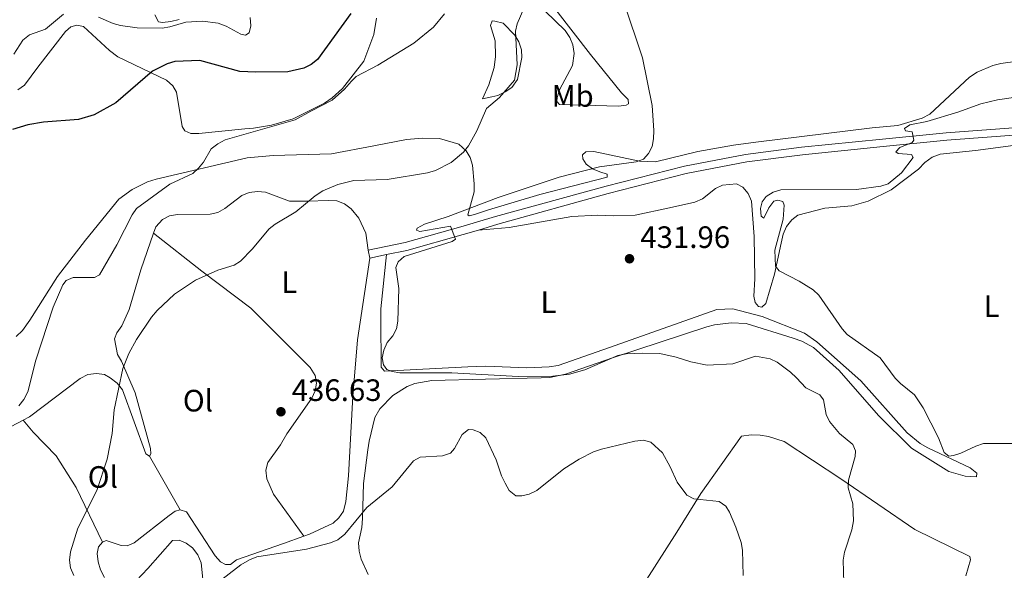
# Model space of a CAD drawing. Units: metres. Extents: x 587292 to 594193, y 710682 to 715398.
# Drawn here: x 588326 to 588646, y 713488 to 713667 of the extents above; entities that cross this region are included whole.
import ezdxf
from ezdxf.enums import TextEntityAlignment as Align

# ---------------------------------------------------------------- set-up
doc = ezdxf.new("R2010")
doc.units = ezdxf.units.M
doc.header["$MEASUREMENT"] = 0
doc.linetypes.add('DGN Style 3', pattern=[104.282962, 74.48783, -29.795132])
for name, color, linetype, lineweight in [('Altimetria', 7, 'Continuous', 0), ('Entidades rusticas', 7, 'Continuous', 0), ('Viales-ffcc', 7, 'Continuous', 0)]:
    doc.layers.add(name, color=color, linetype=linetype, lineweight=lineweight)
doc.styles.add('Style-Arial', font='txt')
doc.styles.add('Style-Arial Narrow', font='txt')

# ---------------------------------------------------------------- blocks, each defined once
blk = doc.blocks.new('5PATER')
at = {"layer": 'Altimetria', "linetype": 'Continuous', "lineweight": 0}
h = blk.add_hatch(color=250, dxfattribs=at)
edge = h.paths.add_edge_path()
edge.add_ellipse((0, 0), major_axis=(-1.095731442945028, -1.110710700472634), ratio=0.9994222409660315, start_angle=0, end_angle=360)

msp = doc.modelspace()

# ---------------------------------------------------------------- linework, layer by layer
at = {"layer": 'Altimetria', "color": 30, "linetype": 'Continuous', "lineweight": 0, "flags": 128}
for points, elevation in [([(588522.378, 713672.446), (588528.483, 713654.456), (588531.6370000001, 713638.913), (588532.1059999999, 713630.8900000001), (588532.081, 713628.166), (588531.6200000001, 713625.658), (588530.4299999999, 713623.4380000001), (588528.8260000001, 713621.5190000001), (588526.4140000001, 713620.6710000001), (588514.507, 713619.087), (588501.412, 713615.692), (588481.598, 713609.1799999999), (588465.369, 713602.942), (588457.754, 713600.4410000001)], 435), ([(588340.6200000001, 713668.567), (588334.7080000001, 713663.675), (588329.496, 713661.825), (588327.3459999999, 713660.165), (588324.4639999999, 713655.631)], 455), ([(588464.2150000001, 713668.665), (588460.683, 713664.298), (588454.24, 713659.1510000001), (588442.577, 713651.9850000001), (588435.547, 713648.325), (588434.0090000001, 713646.8330000001), (588431.7720000001, 713644.2209999999), (588427.801, 713640.6680000001), (588420.835, 713637.078), (588415.706, 713634.335), (588393.007, 713627.8060000001)], 445), ([(588434.818, 713614.658), (588445.6259999999, 713614.9720000001), (588458.7069999999, 713617.077), (588461.2820000001, 713617.8900000001), (588466.3360000001, 713620.4950000001), (588470.331, 713623.848), (588471.956, 713625.888), (588474.713, 713630.744), (588477.862, 713638.0050000001), (588482.075, 713641.594), (588486.9380000001, 713647.121), (588487.753, 713652.0989999999), (588487.236, 713663.023), (588487.8060000001, 713665.463), (588489.9650000001, 713670.3740000001)], 440), ([(588401.165, 713667.4920000001), (588401.4140000001, 713664.8), (588400.7690000001, 713662.477), (588399.5970000001, 713661.773), (588398.108, 713662.0800000001), (588393.3570000001, 713664.6229999999), (588390.78, 713665.631), (588385.6359999999, 713666.2860000001), (588380.2550000001, 713665.9890000001), (588375.088, 713664.4240000001), (588372.615, 713664.037), (588364.425, 713664.111), (588359.102, 713664.9070000001), (588356.675, 713665.531), (588351.943, 713667.5390000001)], 455), ([(588648.9029999999, 713641.5090000001), (588643.6799999999, 713640.818), (588638.263, 713639.5360000001), (588630.7479999999, 713636.804), (588620.7550000001, 713633.784), (588615.1710000001, 713632.72), (588613.4650000001, 713631.4469999999), (588613.756, 713630.7209999999), (588615.9720000001, 713630.469), (588616.5630000001, 713627.7239999999), (588615.94, 713626.909), (588612.0190000001, 713625.3800000001), (588610.676, 713623.926), (588611.4029999999, 713623.382), (588615.7620000001, 713623.023), (588616.308, 713622.1159999999), (588612.5390000001, 713617.1610000001), (588608.217, 713613.608), (588605.8589999999, 713612.767), (588597.962, 713611.753), (588573.352, 713611.574), (588570.8829999999, 713610.881), (588568.5970000001, 713609.4979999999), (588567.291, 713607.717), (588566.7849999999, 713605.574), (588566.9210000001, 713603.0789999999), (588567.878, 713602.415), (588569.5079999999, 713605.831), (588571.068, 713607.976), (588572.375, 713608.304), (588574.01, 713607.797), (588574.483, 713606.672), (588574.092, 713602.085), (588571.3859999999, 713592.058), (588571.6710000001, 713586.8740000001), (588572.835, 713585.3859999999), (588579.3400000001, 713582.0519999999), (588583.8470000001, 713579.1869999999), (588585.71, 713577.5190000001), (588593.267, 713566.558), (588594.9310000001, 713564.692), (588605.5560000001, 713557.1329999999), (588610.463, 713550.595), (588612.1939999999, 713548.791), (588616.6799999999, 713545.1170000001), (588619.5900000001, 713540.9439999999), (588624.467, 713531.2509999999), (588626.3970000001, 713526.496), (588627.851, 713525.2990000001), (588629.3400000001, 713525.4820000001), (588631.7309999999, 713526.209), (588636.5989999999, 713528.568), (588639.1030000001, 713529.341), (588649.5660000001, 713529.389)], 430), ([(588393.007, 713627.8060000001), (588390.6599999999, 713626.479), (588388.51, 713624.889), (588386.0220000001, 713620.594), (588384.396, 713618.5900000001), (588382.5109999999, 713616.9450000001), (588375.1130000001, 713613.413), (588364.26, 713605.5430000001), (588362.8459999999, 713603.48), (588357.8230000001, 713593.744), (588352.2930000001, 713584.068), (588350.662, 713583.226), (588343.727, 713583.1610000001), (588341.443, 713582.2069999999), (588340.3230000001, 713580.8230000001), (588337.2660000001, 713573.6200000001), (588331.6370000001, 713556.351), (588328.977, 713546.142), (588327.6599999999, 713543.605), (588326.1259999999, 713541.547)], 445), ([(588343.9639999999, 713486.5619999999), (588342.878, 713489.105), (588342.5109999999, 713491.5730000001), (588342.8640000001, 713494.2250000001), (588345.2280000001, 713501.8970000001), (588351.3940000001, 713514.166), (588354.7579999999, 713524.342), (588356.351, 713532.5830000001), (588357.0530000001, 713540.257), (588359.8659999999, 713553.7039999999), (588361.7239999999, 713558.608), (588364.257, 713563.091), (588369.166, 713570.338), (588370.973, 713572.452), (588376.5789999999, 713577.8130000001), (588383.3929999999, 713582.3330000001), (588390.6359999999, 713585.6059999999), (588395.923, 713587.155), (588398.0320000001, 713588.506), (588401.8289999999, 713592.334), (588407.2919999999, 713598.967), (588409.2390000001, 713600.5349999999), (588415.977, 713604.4850000001), (588422.202, 713609.631), (588424.7479999999, 713611.3260000001), (588429.594, 713613.3659999999), (588434.818, 713614.658)], 440), ([(588457.754, 713600.4410000001), (588455.3260000001, 713599.196), (588455.111, 713598.578), (588456.2380000001, 713598.074), (588466.145, 713599.7860000001), (588467.7490000001, 713595.6359999999), (588466.709, 713594.8559999999), (588451.0789999999, 713590.0279999999), (588449.162, 713588.24), (588448.4070000001, 713586.385), (588449.415, 713579.635), (588449.0959999999, 713568.994), (588448.635, 713566.523), (588447.446, 713564.267), (588445.602, 713562.1529999999), (588444.56, 713559.679), (588443.9890000001, 713557.2069999999), (588444.362, 713554.8489999999), (588445.494, 713553.3640000001), (588447.203, 713552.682), (588449.675, 713552.297), (588466.5959999999, 713552.3260000001), (588488.165, 713551.0700000001), (588499.385, 713551.19), (588504.727, 713551.8670000001), (588509.7080000001, 713553.2579999999), (588520.462, 713557.888), (588523.1470000001, 713558.443), (588528.52, 713558.72), (588534.077, 713558.561), (588539.3829999999, 713557.4210000001), (588544.19, 713555.8500000001), (588549.4169999999, 713554.7760000001), (588557.7309999999, 713555.173), (588565.128, 713557.71), (588569.9070000001, 713556.791), (588572.1810000001, 713555.709), (588576.51, 713552.531), (588578.412, 713550.6470000001), (588581.5020000001, 713547.4539999999), (588586.0449999999, 713545.1699999999), (588587.2450000001, 713543.5009999999), (588588.013, 713538.8160000001), (588589.1030000001, 713536.567), (588592.413, 713532.598), (588596.6669999999, 713529.0190000001), (588597.6140000001, 713527.0220000001), (588597.4340000001, 713525.1699999999), (588595.263, 713517.504), (588595.182, 713515.003), (588596.7239999999, 713509.842), (588596.9839999999, 713504.2849999999), (588596.442, 713501.452), (588593.973, 713494.121), (588593.5860000001, 713491.5279999999), (588593.922, 713480.565)], 435), ([(588561.139, 713486.56), (588560.952, 713494.8570000001), (588560.44, 713497.3060000001), (588558.713, 713502.274), (588556.659, 713507.095), (588555.48, 713509.121), (588553.288, 713510.571), (588545.1130000001, 713511.4720000001), (588542.8740000001, 713512.594), (588539.733, 713516.8289999999), (588537.452, 713521.8640000001), (588534.8999999999, 713526.3600000001), (588531.1950000001, 713529.7990000001), (588528.783, 713530.4380000001), (588525.952, 713530.135), (588515.105, 713527.5490000001), (588512.5660000001, 713526.666), (588507.8559999999, 713524.287), (588502.9639999999, 713521.132), (588494.2, 713514.183), (588491.7069999999, 713512.977), (588489.2760000001, 713512.408), (588487.351, 713512.3999999999), (588485.2380000001, 713514.1340000001), (588483.885, 713516.5249999999), (588482.7490000001, 713518.881), (588480.996, 713524.095), (588477.6499999999, 713531.206), (588475.817, 713532.9180000001), (588473.5, 713533.8400000001), (588472.0109999999, 713533.943), (588469.9480000001, 713532.264), (588467.4610000001, 713527.787), (588466.1059999999, 713526.202), (588463.5700000001, 713525.4269999999), (588456.288, 713524.9809999999), (588454.1869999999, 713523.774), (588447.2749999999, 713515.338), (588439.034, 713508.6769999999), (588431.8260000001, 713499.952), (588429.561, 713498.1170000001), (588427.244, 713497.19), (588419.4450000001, 713495.1240000001), (588403.2960000001, 713492.6370000001), (588400.9750000001, 713491.706), (588398.163, 713490.0260000001), (588390.585, 713484.183)], 440)]:
    msp.add_lwpolyline(points, dxfattribs=dict(at, elevation=elevation))
at = {"layer": 'Altimetria', "color": 30, "linetype": 'Continuous', "lineweight": 30, "elevation": 450, "flags": 128}
msp.add_lwpolyline([(588433.8400000001, 713668.771), (588422.9650000001, 713653.8700000001), (588420.9880000001, 713652.2650000001), (588418.5819999999, 713651.1000000001), (588413.385, 713649.8530000001), (588402.9439999999, 713649.7039999999), (588397.7820000001, 713650.0260000001), (588384.8430000001, 713653.523), (588376.662, 713653.256), (588374.1669999999, 713652.4720000001), (588369.452, 713650.04), (588357.507, 713639.814), (588350.5260000001, 713635.8940000001), (588345.439, 713634.382), (588334.1300000001, 713633.52), (588328.987, 713632.7250000001), (588324.0260000001, 713631.158)], dxfattribs=at)
at = {"layer": 'Entidades rusticas', "color": 92, "linetype": 'Continuous', "lineweight": 0, "elevation": 438.334, "flags": 128}
msp.add_lwpolyline([(588439.419, 713592.101), (588439.956, 713589.507)], dxfattribs=at)
at = {"layer": 'Entidades rusticas', "color": 92, "linetype": 'Continuous', "lineweight": 0, "extrusion": (0.009810912565651957, -0.01711244630978197, 0.9998054361604182), "elevation": -5998.010285075962, "flags": 128}
msp.add_lwpolyline([(865320.4824979501, 326293.3763652876), (865320.4824979496, 326313.4013484335)], dxfattribs=at)
at = {"layer": 'Entidades rusticas', "color": 92, "linetype": 'Continuous', "lineweight": 0}
for points in [[(588370.1710000001, 713668.304, 457.06), (588371.4480000001, 713666.0419999999, 457.06), (588372.679, 713665.906, 457.06), (588375.453, 713666.213, 456.651), (588378.139, 713666.845, 456.651)], [(588500.379, 713669.963, 438.902), (588511.574, 713655.44, 437.921), (588521.6370000001, 713643.006, 437.021), (588523.8319999999, 713640.9510000001, 436.94), (588523.962, 713639.4820000001, 437.021), (588523.158, 713639.047, 437.021), (588520.7960000001, 713638.7239999999, 437.185), (588501.548, 713639.3189999999, 439.884), (588500.699, 713640.273, 439.802), (588500.8189999999, 713641.5860000001, 439.884), (588501.5590000001, 713643.983, 439.884), (588505.717, 713651.8929999999, 439.802), (588506.2420000001, 713655.837, 439.802), (588505.824, 713658.605, 439.802), (588504.8470000001, 713660.946, 439.802), (588503.3800000001, 713663.271, 439.638), (588496.875, 713669.521, 440.129)], [(588442.1910000001, 713667.287, 448.39), (588441.328, 713661.95, 447.981), (588438.0020000001, 713653.2849999999, 446.672), (588431.162, 713644.4610000001, 446.1), (588427.7110000001, 713641.439, 446.018), (588425.213, 713639.747, 445.854), (588415.1000000001, 713634.6130000001, 445.609), (588408.027, 713632.574, 445.854), (588402.2390000001, 713631.6270000001, 446.018), (588399.463, 713631.402, 446.018), (588384.523, 713629.925, 447.654), (588381.906, 713629.8670000001, 448.063), (588379.9240000001, 713630.7220000001, 448.308), (588379.0730000001, 713632.176, 448.635), (588377.273, 713643.263, 449.78), (588376.0800000001, 713645.3640000001, 449.862), (588373.994, 713647.199, 450.108), (588358.2010000001, 713654.702, 452.889), (588355.4550000001, 713656.7690000001, 453.543), (588347.101, 713664.5190000001, 454.525), (588344.882, 713664.9610000001, 454.852), (588342.9310000001, 713664.426, 454.77), (588341.1640000001, 713662.9140000001, 454.606), (588332.256, 713651.426, 453.87), (588327.888, 713645.52, 453.052), (588325.7919999999, 713644.0830000001, 453.052)], [(588476.5860000001, 713641.075, 441.764), (588478.5630000001, 713645.6400000001, 442.418), (588480.342, 713651.2620000001, 443.236), (588480.7990000001, 713654.7949999999, 443.4), (588480.6300000001, 713659.9439999999, 443.563), (588479.159, 713664.8870000001, 443.481), (588479.682, 713666.3770000001, 443.236), (588480.584, 713666.325, 442.745), (588483.2239999999, 713665.675, 441.928), (588487.0360000001, 713661.709, 440.456), (588488.334, 713659.5430000001, 440.129), (588489.1529999999, 713657.033, 440.047), (588489.318, 713654.5020000001, 440.047), (588487.9140000001, 713647.419, 439.965), (588486.0360000001, 713644.821, 440.21), (588483.875, 713643.3589999999, 440.374), (588481.5390000001, 713642.219, 440.783), (588479.591, 713641.746, 440.946), (588476.5860000001, 713641.075, 441.764)], [(588650.1540000001, 713653.283, 431.596), (588644.6969999999, 713652.5320000001, 431.596), (588642.182, 713651.8759999999, 431.596), (588637.0160000001, 713649.743, 431.596), (588634.53, 713648.189, 431.433), (588621.6710000001, 713636.148, 431.024), (588619.1769999999, 713634.8389999999, 430.942), (588611.3189999999, 713632.453, 431.024), (588602.9979999999, 713631.689, 431.433), (588565.2690000001, 713627.014, 434.704), (588558.0160000001, 713626.122, 434.213), (588546.466, 713624.024, 434.458), (588532.666, 713620.7069999999, 435.031), (588527.503, 713620.9469999999, 435.44), (588512.673, 713624.06, 436.748), (588510.058, 713623.9739999999, 436.748), (588509.027, 713622.959, 436.666), (588509.152, 713621.6540000001, 436.503), (588510.189, 713619.97, 436.176), (588512.2039999999, 713618.399, 436.012), (588514.6070000001, 713617.496, 435.93), (588517.007, 713616.675, 435.44), (588516.9569999999, 713615.692, 435.194), (588495.132, 713610.0660000001, 435.44), (588478.4839999999, 713605.078, 435.88), (588473.935, 713603.5860000001, 435.88), (588472.2250000001, 713603.2209999999, 435.798), (588471.727, 713603.537, 435.798), (588473.8530000001, 713610.9480000001, 438.089), (588473.8770000001, 713613.5660000001, 438.498), (588473.334, 713619.6089999999, 440.379), (588472.5430000001, 713622.0460000001, 440.87), (588471.267, 713624.226, 441.524), (588468.845, 713626.463, 441.606), (588462.587, 713628.288, 442.424), (588457.02, 713628.409, 442.751), (588451.878, 713627.8859999999, 442.996), (588441.287, 713625.851, 444.06), (588427.5160000001, 713623.3360000001, 444.223), (588408.6300000001, 713622.7520000001, 445.614), (588400.138, 713621.9909999999, 446.023), (588370.673, 713615.118, 447.332), (588367.831, 713614.155, 447.577), (588362.8119999999, 713611.753, 448.068), (588358.5449999999, 713608.631, 448.231), (588347.7150000001, 713595.3, 448.15), (588338.5689999999, 713583.479, 447.741), (588329.6370000001, 713569.372, 448.313), (588327.2579999999, 713565.9639999999, 448.559), (588325.172, 713564.118, 448.64)], [(588660.9580000001, 713627.5959999999, 428.117), (588636.5190000001, 713624.3389999999, 429.753), (588625.0220000001, 713623.1440000001, 429.671), (588622.5149999999, 713622.243, 429.671), (588620.0349999999, 713620.5249999999, 429.753), (588617.979, 713618.331, 429.998), (588609.1980000001, 713611.6599999999, 430.325), (588601.71, 713607.9780000001, 430.325), (588596.443, 713606.4140000001, 430.325), (588587.632, 713605.6340000001, 430.325), (588578.869, 713603.3829999999, 430.816), (588576.8740000001, 713601.844, 430.979), (588575.1429999999, 713599.7420000001, 430.979), (588574.1610000001, 713597.2550000001, 430.979), (588573.4369999999, 713594.368, 430.898), (588571.3130000001, 713584.3160000001, 431.715)], [(588369.7820000001, 713597.541, 443.735), (588370.5149999999, 713599.663, 443.896), (588372.672, 713602.0020000001, 443.814), (588375.0179999999, 713603.2, 443.733), (588377.5449999999, 713603.5830000001, 443.569), (588388.1780000001, 713603.7380000001, 442.915), (588390.702, 713604.2849999999, 442.751), (588392.8829999999, 713605.56, 442.424), (588398.4340000001, 713609.774, 442.342), (588400.868, 713610.7280000001, 442.178), (588403.477, 713611.1140000001, 442.178), (588406.101, 713610.845, 441.933), (588413.9369999999, 713607.9920000001, 440.87), (588419.665, 713607.9550000001, 440.87), (588426.6980000001, 713608.112, 440.379), (588429.236, 713608.004, 439.97), (588431.7930000001, 713607.0800000001, 439.806), (588433.956, 713605.4909999999, 439.561), (588436.396, 713602.4369999999, 439.152), (588438.631, 713597.577, 438.907), (588439.419, 713592.101, 438.334)], [(588571.3130000001, 713584.3160000001, 431.715), (588568.4340000001, 713574.8119999999, 432.779), (588567.166, 713573.5430000001, 433.024), (588566.0930000001, 713573.835, 433.024), (588565.0689999999, 713575.1100000001, 433.024), (588564.594, 713577.1400000001, 433.024), (588564.9010000001, 713582.7139999999, 433.024), (588564.696, 713596.453, 432.124), (588563.827, 713607.962, 432.288), (588562.763, 713610.463, 432.288), (588561.061, 713612.453, 432.37), (588558.9809999999, 713613.53, 432.451), (588554.412, 713613.135, 432.615), (588552.158, 713611.997, 432.697), (588547.9280000001, 713608.7490000001, 432.779), (588545.429, 713607.6030000001, 432.697), (588537.2250000001, 713605.7790000001, 432.942), (588526.095, 713603.368, 433.76), (588519.0660000001, 713603.138, 434.087), (588513.9029999999, 713603.3770000001, 434.332), (588505.5719999999, 713602.94, 434.659), (588485.1510000001, 713599.406, 435.559), (588475.24, 713598.5889999999, 436.707)], [(588368.487, 713525.2479999999, 439.806), (588368.9610000001, 713525.9950000001, 439.725), (588368.8389999999, 713527.7919999999, 439.725), (588363.858, 713545.763, 440.951), (588359.375, 713556.054, 441.279), (588358.0989999999, 713558.2339999999, 441.279), (588357.169, 713563.2860000001, 441.442), (588357.861, 713565.2650000001, 441.442), (588359.4480000001, 713567.5090000001, 441.442), (588361.8659999999, 713572.7990000001, 441.851), (588365.672, 713585.6470000001, 442.833), (588369.7820000001, 713597.541, 443.735)], [(588369.7820000001, 713597.541, 443.735), (588385.4380000001, 713585.209, 441.608), (588401.3289999999, 713573.29, 438.827), (588420.6570000001, 713554.0020000001, 437.273), (588422.1869999999, 713551.4180000001, 437.273), (588422.6510000001, 713548.973, 437.273), (588422.216, 713546.4269999999, 437.437), (588421.2039999999, 713544.1140000001, 437.6), (588413.034, 713532.56, 438.582), (588410.9880000001, 713528.915, 438.582), (588406.8589999999, 713523.26, 438.746), (588406.2609999999, 713520.71, 438.746), (588406.568, 713517.935, 438.827), (588408.723, 713512.9920000001, 438.991), (588418.5490000001, 713499.297, 440.397)], [(588439.956, 713589.507, 438.334), (588435.9639999999, 713562.9920000001, 437.516), (588434.4880000001, 713544.7139999999, 437.516), (588433.852, 713532.837, 438.089), (588433.0160000001, 713518.9099999999, 439.561), (588432.138, 713510.5449999999, 440.215), (588431.388, 713507.5009999999, 440.461), (588429.881, 713505.341, 440.542), (588428.0390000001, 713503.5819999999, 440.461), (588420.4280000001, 713499.976, 440.379), (588418.5490000001, 713499.297, 440.397)], [(588445.4029999999, 713590.6329999999, 437.927), (588443.503, 713573.0830000001, 436.455), (588443.5789999999, 713569.648, 436.046), (588443.679, 713554.1059999999, 436.537), (588444.69, 713552.8189999999, 436.537), (588471.821, 713554.24, 436.619), (588477.625, 713554.4510000001, 436.21), (588490.98, 713553.908, 435.556), (588498.169, 713554.2250000001, 435.229), (588501.101, 713554.649, 435.065), (588517.764, 713560.514, 434.247), (588552.541, 713572.865, 433.184), (588557.7720000001, 713573.037, 433.266), (588567.2620000001, 713570.567, 433.184), (588581.023, 713565.1270000001, 432.039), (588585.04, 713562.396, 432.039), (588599.2849999999, 713549.69, 431.794), (588614.321, 713532.838, 431.794), (588618.6070000001, 713529.378, 431.794), (588621.1070000001, 713527.9880000001, 431.794), (588634.821, 713521.483, 431.794), (588636.9240000001, 713519.7520000001, 431.876), (588636.879, 713518.605, 432.039), (588633.1910000001, 713518.811, 432.039), (588627.824, 713520.2720000001, 432.039), (588615.71, 713527.892, 432.694), (588605.0549999999, 713538.425, 433.43), (588592.301, 713553.061, 433.593), (588583.9580000001, 713560.4780000001, 433.43), (588580.1259999999, 713562.5619999999, 433.43), (588577.3929999999, 713563.5360000001, 433.43), (588562.101, 713568.27, 433.92), (588557.2660000001, 713568.52, 433.92), (588551.8060000001, 713567.8500000001, 433.92), (588549.291, 713567.1950000001, 433.92), (588519.0970000001, 713557.2849999999, 435.638), (588503.483, 713551.8630000001, 436.292), (588498.3640000001, 713550.7949999999, 436.374), (588495.588, 713550.622, 436.374), (588477.4720000001, 713550.2749999999, 436.946), (588460.138, 713549.808, 437.355), (588454.5970000001, 713548.7849999999, 437.518), (588452.0800000001, 713547.9110000001, 437.518), (588447.483, 713544.9450000001, 437.927), (588443.2409999999, 713540.6780000001, 438.336), (588441.588, 713537.7779999999, 438.582), (588439.794, 713530.129, 438.909), (588439.283, 713527.3360000001, 439.4), (588437.8899999999, 713516.4240000001, 440.463), (588437.6499999999, 713505.128, 441.526), (588437.388, 713502.1769999999, 441.526), (588436.354, 713497.163, 441.69), (588436.496, 713494.466, 442.099), (588437.1259999999, 713491.862, 442.59), (588439.4450000001, 713486.923, 444.062)], [(588327.463, 713536.9480000001, 444.694), (588329.585, 713538.047, 444.55), (588346, 713550.439, 442.506), (588348.5079999999, 713551.7209999999, 442.424), (588351.281, 713552.1100000001, 442.342), (588353.9070000001, 713551.76, 442.097), (588355.7320000001, 713550.655, 441.688), (588357.979, 713548.905, 441.524), (588359.662, 713546.815, 441.524), (588367.2420000001, 713526.0390000001, 439.97), (588368.487, 713525.2479999999, 439.806)], [(588317.534, 713531.807, 445.368), (588327.463, 713536.9480000001, 444.694)], [(588353.233, 713497.419, 441.308), (588344.706, 713515.175, 441.717), (588338.1799999999, 713525.3389999999, 442.535), (588330.726, 713533.1089999999, 444.007), (588327.463, 713536.9480000001, 444.694)], [(588529.817, 713485.3859999999, 443.083), (588539.6270000001, 713500.5989999999, 443.164), (588547.398, 713513.1270000001, 441.938), (588560.615, 713531.7250000001, 439.403), (588563.7069999999, 713532.236, 439.239), (588566.658, 713532.087, 439.076), (588569.371, 713531.686, 438.912), (588574.416, 713530.051, 438.585), (588592.815, 713517.8910000001, 436.295), (588616.8360000001, 713501.497, 434.169), (588634.7139999999, 713492.757, 435.559), (588634.913, 713491.7, 435.559), (588633.436, 713486.452, 435.804)], [(588378.4450000001, 713507.879, 439.397), (588376.8189999999, 713507.4340000001, 439.479), (588374.8049999999, 713505.9979999999, 439.97), (588363.5460000001, 713497.2390000001, 440.542), (588361.196, 713496.2050000001, 440.788), (588359.3119999999, 713496.327, 440.788), (588354.449, 713497.9369999999, 441.197), (588353.233, 713497.419, 441.279)], [(588418.5490000001, 713499.297, 440.397), (588411.987, 713496.925, 440.461), (588396.723, 713491.6769999999, 441.279), (588394.7110000001, 713490.1599999999, 441.279), (588393.1570000001, 713490.125, 441.197), (588391.5, 713491.0700000001, 441.115), (588389.7390000001, 713492.994, 440.951), (588380.506, 713507.189, 439.397), (588378.4450000001, 713507.879, 439.397)], [(588353.233, 713497.419, 441.279), (588351.959, 713495.837, 441.606), (588351.5160000001, 713493.699, 441.606), (588351.821, 713491.006, 441.606), (588352.6130000001, 713488.4880000001, 441.606), (588353.896, 713485.98, 441.769)], [(588364.3090000001, 713484.9839999999, 441.933), (588367.9850000001, 713488.9110000001, 441.769), (588375.966, 713497.925, 440.542), (588378.091, 713498.054, 440.542), (588380.402, 713497.1229999999, 440.542), (588382.4010000001, 713495.531, 440.542), (588384.169, 713493.28, 440.542), (588385.209, 713490.685, 440.624), (588385.7339999999, 713485.46, 441.36)]]:
    msp.add_polyline3d(points, dxfattribs=at)
at = {"layer": 'Viales-ffcc', "color": 250, "linetype": 'Continuous', "lineweight": 0, "extrusion": (0.07129214902115169, 0.01473746278645434, 0.9973465980683766), "elevation": 52904.81876108646, "flags": 128}
msp.add_lwpolyline([(579691.24736521, -718770.4058560734), (579691.24736521, -718775.9828194943)], dxfattribs=at)
at = {"layer": 'Viales-ffcc', "color": 250, "linetype": 'DGN Style 3', "lineweight": 0}
msp.add_polyline3d([(588439.419, 713592.101, 438.334), (588451.3910000001, 713594.577, 437.434), (588469.523, 713599.6429999999, 436.78), (588480.7390000001, 713603.0009999999, 436.616), (588516.665, 713612.7720000001, 435.553), (588542.1440000001, 713619.254, 434.735), (588561.8999999999, 713623.0930000001, 433.999), (588580.0700000001, 713625.408, 433.345), (588606.3289999999, 713628.0700000001, 431.3), (588627.0430000001, 713630.1410000001, 430.564), (588651.6950000001, 713631.932, 429.91), (588658.6140000001, 713632.402, 429.456), (588668.8319999999, 713634.3360000001, 428.862), (588678.6680000001, 713637.7080000001, 428.383), (588684.915, 713640.7220000001, 428.133), (588687.923, 713642.449, 428.029), (588707.916, 713656.524, 427.457), (588721.6780000001, 713663.521, 426.557), (588727.0190000001, 713665.595, 426.483), (588732.5630000001, 713667.0430000001, 426.415)], dxfattribs=at)
at = {"layer": 'Viales-ffcc', "color": 250, "linetype": 'Continuous', "lineweight": 0}
for points in [[(588475.24, 713598.5889999999, 436.707), (588481.4990000001, 713600.463, 436.616), (588517.281, 713610.4299999999, 435.553), (588542.6740000001, 713616.8900000001, 434.735), (588562.284, 713620.7010000001, 433.999), (588580.345, 713623.0020000001, 433.345), (588606.5719999999, 713625.6599999999, 431.3), (588627.2509999999, 713627.7280000001, 430.564), (588651.865, 713629.5160000001, 429.91), (588658.922, 713629.996, 429.456), (588669.453, 713631.9890000001, 428.862), (588679.946, 713634.5760000001, 428.383), (588686.558, 713637.9410000001, 428.133), (588689.899, 713639.8530000001, 428.029), (588710.693, 713652.858, 427.457), (588723.953, 713659.5490000001, 426.557), (588728.4029999999, 713661.344, 426.483), (588733.2209999999, 713663.108, 426.415), (588741.246, 713664.024, 426.324), (588746.594, 713663.6059999999, 426.273), (588751.203, 713663.085, 425.894)], [(588445.4029999999, 713590.6329999999, 437.928), (588452.0160000001, 713592.0009999999, 437.434), (588470.2590000001, 713597.098, 436.78), (588475.24, 713598.5889999999, 436.707)]]:
    msp.add_polyline3d(points, dxfattribs=at)

# ---------------------------------------------------------------- block references
at = {"layer": 'Altimetria', "color": 250, "linetype": 'Continuous', "lineweight": 0}
for p in [(588524.253, 713589.277, 431.958), (588411.125, 713539.676, 436.634)]:
    msp.add_blockref('5PATER', p, dxfattribs=at)

# ---------------------------------------------------------------- texts
at = {"layer": 'Altimetria', "color": 250, "linetype": 'Continuous', "lineweight": 0, "style": 'Style-Arial'}
for s, p in [('431.96', (588527.753, 713592.777, 431.958)), ('436.63', (588414.625, 713543.176, 436.634))]:
    msp.add_text(s, height=7.000002, dxfattribs=at).set_placement(p)
at = {"layer": 'Entidades rusticas', "color": 92, "linetype": 'Continuous', "lineweight": 0, "style": 'Style-Arial Narrow'}
for s, p in [('Mb', (588505.7978623526, 713642.0490009999, 439.289)), ('L', (588413.8481597833, 713581.6570009999, 438.862)), ('L', (588497.9621597833, 713575.2140009999, 435.111)), ('L', (588641.7651597834, 713573.8800009999, 427.564)), ('Ol', (588384.2046021109, 713543.2690009999, 439.098)), ('Ol', (588353.3376021108, 713518.530001, 439.993))]:
    msp.add_text(s, height=7.000002, dxfattribs=at).set_placement(p, align=Align.MIDDLE_CENTER)

doc.saveas('drawing.dxf')
